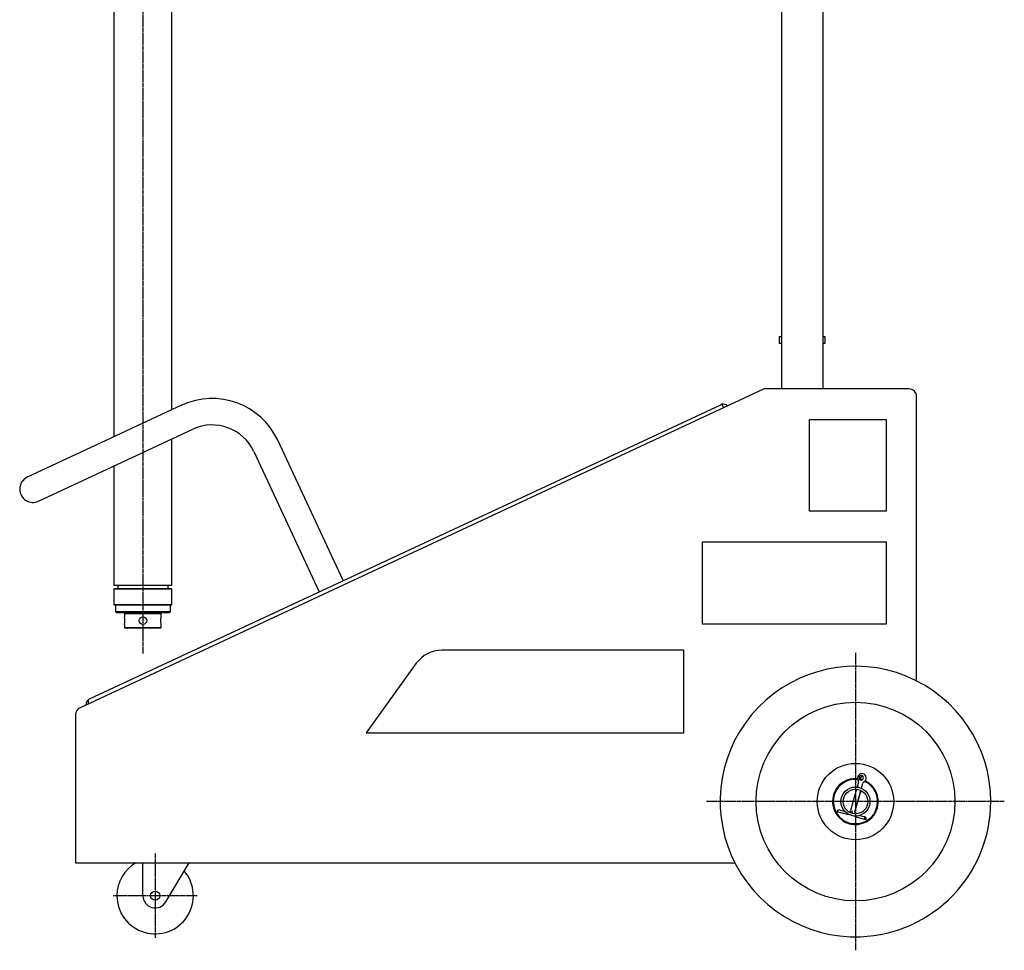
# Model space of a CAD drawing. Extents: x 1167 to 2718, y -499 to 719.
# Drawn here: x 1954 to 2598, y -499 to 110 of the extents above; entities that cross this region are included whole.
import ezdxf

# ---------------------------------------------------------------- set-up
doc = ezdxf.new("R2010")
doc.units = 0
doc.header["$MEASUREMENT"] = 0
doc.linetypes.add('DOT_CENTER', pattern=[2, 1.25, -0.25, 0.25, -0.25])
doc.layers.get('0').update_dxf_attribs({"linetype": 'CONTINUOUS'})
doc.layers.add('1', color=7, linetype='CONTINUOUS')

msp = doc.modelspace()

# ---------------------------------------------------------------- linework, layer by layer
at = {"color": 7, "linetype": 'CONTINUOUS'}
for p, q in [((2452.03, 445.19), (2452.03, -131.21)), ((2479.23, -131.21), (2479.23, 445.19)), ((2015.43, 268.89), (2015.43, -162.57)), ((2053.43, -144.85), (2053.43, 268.89)), ((2450.63, -96.81), (2450.63, -101.21)), ((2450.63, -96.81), (2452.03, -96.81)), ((2450.63, -101.21), (2452.03, -101.21)), ((2479.23, -96.81), (2480.63, -96.81)), ((2479.23, -101.21), (2480.63, -101.21)), ((2480.63, -101.21), (2480.63, -96.81)), ((2440.77, -131.21), (1993.31, -339.86)), ((2535.43, -131.21), (2440.77, -131.21)), ((1999.5, -334.01), (2412.32, -141.51)), ((2412.98, -141.2), (2412.32, -141.51)), ((2412.98, -141.2), (2414.12, -143.64)), ((2540.43, -322.26), (2540.43, -136.21)), ((2059.74, -141.9), (1993.85, -172.63)), ((2470.43, -211.21), (2470.43, -151.21)), ((2470.43, -151.21), (2520.43, -151.21)), ((2520.43, -151.21), (2520.43, -211.21)), ((2001.16, -188.31), (2067.05, -157.58)), ((2053.43, -259.81), (2053.43, -163.93)), ((2165.43, -256.64), (2122.59, -164.78)), ((1993.85, -172.63), (1958.82, -188.96)), ((2106.91, -172.09), (2149.75, -263.95)), ((2015.43, -181.65), (2015.43, -259.81)), ((1966.13, -204.64), (2001.16, -188.31)), ((2520.43, -211.21), (2470.43, -211.21)), ((2400.43, -285.21), (2400.43, -231.21)), ((2400.43, -231.21), (2520.43, -231.21)), ((2520.43, -231.21), (2520.43, -285.21)), ((2053.43, -259.81), (2015.43, -259.81)), ((2015.93, -261.81), (2015.43, -262.31)), ((2015.43, -262.31), (2015.43, -272.31)), ((2053.43, -262.31), (2015.43, -262.31)), ((2015.93, -261.81), (2052.93, -261.81)), ((2017.93, -259.81), (2017.93, -261.81)), ((2050.93, -261.81), (2050.93, -259.81)), ((2053.43, -262.31), (2052.93, -261.81)), ((2053.43, -272.31), (2053.43, -262.31)), ((2015.43, -272.31), (2015.93, -272.81)), ((2015.43, -272.31), (2053.43, -272.31)), ((2052.93, -272.81), (2015.93, -272.81)), ((2016.43, -272.81), (2016.43, -276.81)), ((2016.43, -276.81), (2017.43, -277.81)), ((2016.43, -276.81), (2052.43, -276.81)), ((2051.43, -277.81), (2052.43, -276.81)), ((2052.43, -276.81), (2052.43, -272.81)), ((2052.93, -272.81), (2053.43, -272.31)), ((2051.43, -277.81), (2017.43, -277.81)), ((2022.93, -277.81), (2022.43, -278.31)), ((2022.43, -278.31), (2022.43, -280.34)), ((2046.43, -278.31), (2022.43, -278.31)), ((2046.43, -278.31), (2045.93, -277.81)), ((2046.17, -282.54), (2046.21, -281.75)), ((2046.18, -283.38), (2046.17, -282.54)), ((2046.21, -281.75), (2046.29, -281.07)), ((2046.29, -281.07), (2046.37, -280.57)), ((2046.37, -280.57), (2046.42, -280.33)), ((2046.42, -280.33), (2046.42, -280.34)), ((2046.43, -280.34), (2046.43, -278.31)), ((2022.43, -285.31), (2022.43, -287.31)), ((2022.43, -287.31), (2022.93, -287.81)), ((2022.43, -287.31), (2046.43, -287.31)), ((2045.93, -287.81), (2022.93, -287.81)), ((2045.93, -287.81), (2046.43, -287.31)), ((2046.24, -284.16), (2046.18, -283.38)), ((2046.33, -284.77), (2046.24, -284.16)), ((2046.4, -285.17), (2046.33, -284.77)), ((2046.43, -285.31), (2046.4, -285.17)), ((2046.43, -287.31), (2046.43, -285.31)), ((2520.43, -285.21), (2400.43, -285.21)), ((1998.73, -335.64), (1998.78, -334.67)), ((1998.78, -334.67), (1999.07, -334.21)), ((1999.07, -334.21), (1999.5, -334.01)), ((1997.23, -338.04), (1997.23, -337.58)), ((1998.85, -336.99), (1998.73, -335.64)), ((1998.89, -337.26), (1998.85, -336.99)), ((1990.43, -344.39), (1990.43, -441.21)), ((2502.82, -385.32), (2502.8, -385.92)), ((2502.8, -385.92), (2503, -386.47)), ((2503.07, -384.77), (2502.82, -385.32)), ((2503.49, -384.36), (2503.07, -384.77)), ((2504.03, -384.16), (2503.49, -384.36)), ((2503.83, -385.6), (2503.8, -386.2)), ((2503.8, -386.2), (2504, -386.75)), ((2504.07, -385.05), (2503.83, -385.6)), ((2504.6, -384.19), (2504.03, -384.16)), ((2504.5, -384.64), (2504.07, -385.05)), ((2505.04, -384.44), (2504.5, -384.64)), ((2505.09, -384.45), (2504.6, -384.19)), ((2505.07, -384.43), (2505.04, -384.44)), ((2505.45, -384.91), (2505.09, -384.45)), ((2505.25, -386.6), (2505.53, -386.07)), ((2505.51, -382.99), (2505.42, -382.97)), ((2505.51, -382.99), (2505.44, -382.97)), ((2505.44, -382.97), (2505.53, -383)), ((2505.6, -385.48), (2505.45, -384.91)), ((2505.53, -386.07), (2505.6, -385.48)), ((2502.41, -388.48), (2501.5, -391.77)), ((2503, -386.47), (2503.15, -386.68)), ((2503.15, -386.68), (2503.34, -386.85)), ((2503.34, -386.85), (2503.56, -386.99)), ((2503.56, -386.99), (2503.79, -387.08)), ((2503.79, -387.08), (2504.04, -387.13)), ((2504, -386.75), (2504.16, -386.96)), ((2504.04, -387.13), (2504.3, -387.12)), ((2504.16, -386.96), (2504.32, -387.12)), ((2504.3, -387.12), (2504.55, -387.07)), ((2504.35, -392.56), (2505.26, -389.28)), ((2504.55, -387.07), (2504.79, -386.97)), ((2504.79, -386.97), (2505.25, -386.6)), ((2501.1, -393.19), (2497.22, -407.17)), ((2500.05, -408.15), (2503.63, -395.25)), ((2500.08, -407.96), (2503.96, -393.97)), ((2488.36, -407.61), (2488.34, -407.71)), ((2488.34, -407.71), (2494.8, -409.5)), ((2490.47, -406.75), (2493.35, -407.55)), ((2494.82, -409.41), (2494.8, -409.5)), ((2495.8, -409.78), (2494.8, -409.5)), ((2495.83, -409.69), (2494.82, -409.41)), ((2494.82, -409.41), (2495.33, -409.49)), ((2495.33, -409.49), (2495.76, -409.48)), ((2495.83, -409.69), (2495.8, -409.78)), ((2496.31, -409.77), (2495.83, -409.69)), ((2497.39, -408.66), (2497.62, -408.39)), ((2497.62, -408.39), (2497.91, -407.92)), ((2497.91, -407.92), (2498.1, -407.41)), ((2498.19, -407.44), (2498.09, -407.98)), ((2498.09, -407.98), (2498.1, -408.52)), ((2498.19, -407.44), (2498.1, -407.41)), ((2498.1, -408.52), (2498.17, -408.93)), ((2499.53, -410.66), (2499.97, -410.84)), ((2499.95, -410.93), (2499.97, -410.84)), ((2499.95, -410.93), (2506.4, -412.73)), ((2503.22, -410.29), (2506.01, -411.06)), ((2506.01, -411.06), (2506.08, -411.08)), ((2506.43, -412.63), (2506.4, -412.73)), ((2506.4, -412.73), (2507.41, -413.01)), ((2507.41, -413.01), (2507.44, -412.91)), ((1990.43, -441.21), (2421.48, -441.21)), ((2034.43, -462.81), (2034.43, -441.21)), ((2049.3, -466.91), (2064.63, -441.21))]:
    msp.add_line(p, q, dxfattribs=at)
at = {"color": 3, "linetype": 'CONTINUOUS'}
for p, q in [((2388.15, -302.21), (2229.88, -302.21)), ((2388.15, -356.21), (2388.15, -302.21)), ((2213.21, -310.74), (2180.42, -356.21)), ((2180.42, -356.21), (2388.15, -356.21))]:
    msp.add_line(p, q, dxfattribs=at)
at = {"color": 7, "linetype": 'CONTINUOUS'}
for centre, radius in [((2034.43, -282.81), 2.5), ((2500.43, -401.21), 65), ((2500.43, -401.21), 25), ((2500.43, -401.21), 9.5), ((2500.43, -401.21), 8.05), ((2042.43, -462.81), 3), ((2042.43, -462.81), 3)]:
    msp.add_circle(centre, radius, dxfattribs=at)
for centre, radius, start, end in [((2535.43, -136.21), 5, 0, 90), ((2079.73, -184.77), 47.3, 25, 115), ((2413.98, -145.08), 3.94, 43.4691, 104.21549), ((2079.73, -184.77), 30, 25, 115), ((1962.47, -196.8), 8.65, 115, -178.30931), ((1962.47, -196.8), 8.65, -178.30931, -65), ((2010.67, -282.81), 12.02, -12.0012, 11.84522), ((2500.43, -401.21), 88.5, 0, -87.92285), ((2001.16, -337.58), 3.94, 121.84628, 180), ((1995.43, -344.39), 5, 115, 180), ((2500.43, -401.21), 15, 84.18307, -174.26983), ((2504.71, -385.8), 2.88, 73.79219, -148.07721), ((2504.67, -385.79), 2.88, -62.92709, 75.17076), ((2500.43, -401.21), 15, -174.26983, 64.87737), ((2500.43, -401.21), 14.5, 83.24232, -174.26983), ((2500.43, -401.21), 14.5, -174.26983, 65.81657), ((2500.97, -388.07), 1.5, -15.96159, 29.89122), ((2500.43, -401.21), 15, 72.5838, 76.47705), ((2506.69, -389.65), 1.48, 118.70444, 165.30781), ((2499.83, -393.95), 1.03, -8.5566, 44.56795), ((2504.97, -395.59), 1.38, 116.39983, 165.52957), ((2500.43, -401.21), 88.5, -87.92285, 0), ((2489.88, -408.3), 1.66, 69.1165, 155.62203), ((2495.82, -406.81), 1.45, -60.55801, -14.43877), ((2501.49, -408.37), 1.47, 163.89488, -142.35223), ((2505.32, -412.09), 1.23, -26.17162, 56.21564), ((2505.84, -412.67), 1.61, -8.38679, 81.59015), ((2042.43, -462.81), 25, 120.23129, 180), ((2042.43, -462.81), 25, 180, 40.5206), ((2042.43, -462.81), 8, 180, -30.81648)]:
    msp.add_arc(centre, radius, start, end, dxfattribs=at)
at = {"color": 3, "linetype": 'CONTINUOUS'}
msp.add_arc((2229.88, -322.76), 20.55, 90, 144.20325, dxfattribs=at)
at = {"layer": '1', "color": 2, "linetype": 'DOT_CENTER'}
for p, q in [((2034.43, 417.39), (2034.43, -304.31)), ((2500.43, -303.86), (2500.43, -498.56)), ((2597.78, -401.21), (2403.08, -401.21)), ((2042.43, -435.31), (2042.43, -490.31)), ((2069.93, -462.81), (2014.93, -462.81))]:
    msp.add_line(p, q, dxfattribs=at)

doc.saveas('drawing.dxf')
